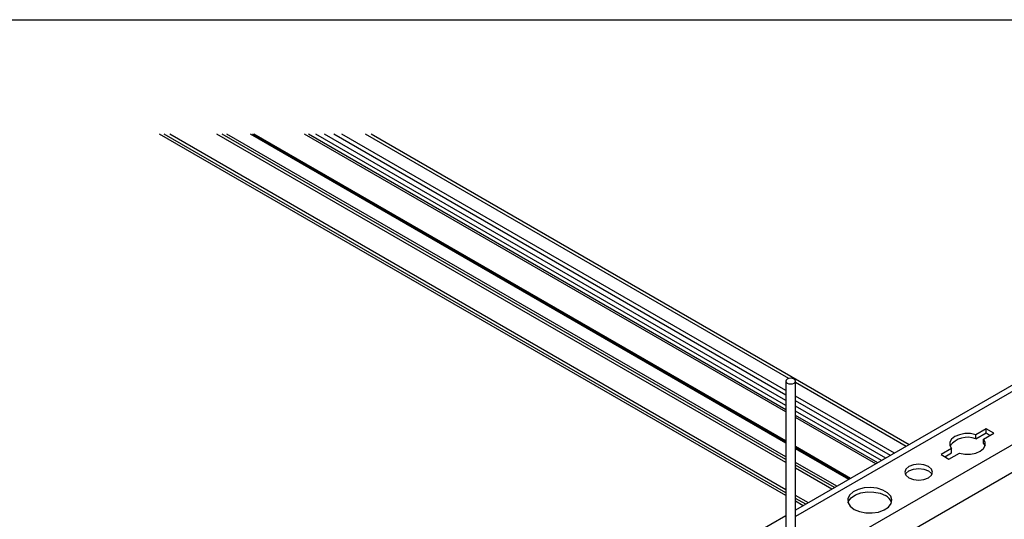
# Model space of a CAD drawing. Units: inches. Extents: x 0 to 66, y -3.2 to 36.
# Drawn here: x 40.6 to 44.9, y 33.8 to 36 of the extents above; entities that cross this region are included whole.
import ezdxf

# ---------------------------------------------------------------- set-up
doc = ezdxf.new("R2010")
doc.units = ezdxf.units.IN
doc.header["$MEASUREMENT"] = 0
doc.layers.add('HD LIMITS', color=2, linetype='Continuous')
doc.layers.add('HD-4', color=3, linetype='Continuous')

msp = doc.modelspace()

# ---------------------------------------------------------------- linework, layer by layer
at = {"layer": 'HD LIMITS'}
msp.add_lwpolyline([(66.0018, 36.0027), (66.0018, 0.0027), (0.0018, 0.0027), (0.0018, 36.0027)], close=True, dxfattribs=at)
at = {"layer": 'HD-4'}
for p, q in [((43.9513, 33.9264), (41.2207, 35.5027)), ((43.9513, 33.9382), (41.2412, 35.5027)), ((43.9513, 33.9519), (41.2651, 35.5027)), ((43.9513, 34.0701), (41.4697, 35.5027)), ((43.9513, 34.0839), (41.4936, 35.5027)), ((43.9513, 34.0957), (41.514, 35.5027)), ((43.9513, 34.1547), (41.6164, 35.5027)), ((43.9513, 34.1607), (41.6266, 35.5027)), ((43.9513, 34.1646), (41.6334, 35.5027)), ((43.9513, 34.2911), (41.8526, 35.5027)), ((43.9513, 34.301), (41.8697, 35.5027)), ((43.9513, 34.3192), (41.9012, 35.5027)), ((43.9513, 34.3418), (41.9404, 35.5027)), ((43.9513, 34.365), (41.9805, 35.5027)), ((43.9513, 34.3852), (42.0155, 35.5027)), ((43.9639, 34.437), (42.1178, 35.5027)), ((44.4887, 34.1483), (42.1425, 35.5027)), ((44.4887, 34.1483), (42.1425, 35.5027)), ((45.4548, 34.706), (43.9942, 33.8628)), ((45.4958, 34.7019), (43.9942, 33.8351)), ((45.697, 34.5858), (43.9942, 33.6028)), ((45.7541, 34.4975), (43.9942, 33.4815)), ((43.9513, 34.4257), (43.9513, 29.4198)), ((43.9942, 29.4919), (43.9942, 34.4257)), ((44.4764, 34.1411), (43.9942, 34.4195)), ((44.4252, 34.1116), (43.9942, 34.3604)), ((44.4077, 34.1015), (43.9942, 34.3402)), ((44.3877, 34.0899), (43.9942, 34.3171)), ((44.3681, 34.0786), (43.9942, 34.2944)), ((44.3523, 34.0695), (43.9942, 34.2762)), ((44.3438, 34.0646), (43.9942, 34.2664)), ((44.8249, 34.2181), (44.7796, 34.192)), ((44.7796, 34.1733), (44.8249, 34.1994)), ((44.7796, 34.1733), (44.7796, 34.192)), ((44.8137, 34.1723), (44.859, 34.1985)), ((44.859, 34.1985), (44.8249, 34.2181)), ((44.8249, 34.1994), (44.8249, 34.2181)), ((44.8249, 34.1994), (44.8428, 34.1891)), ((44.2342, 34.0013), (43.9942, 34.1398)), ((44.2307, 33.9993), (43.9942, 34.1359)), ((44.8137, 34.1536), (44.8137, 34.1723)), ((44.8137, 34.1536), (44.8206, 34.1423)), ((44.2256, 33.9964), (43.9942, 34.13)), ((44.6741, 34.1311), (44.6288, 34.1049)), ((44.6288, 34.1049), (44.6629, 34.0853)), ((44.645, 34.0956), (44.6741, 34.1124)), ((44.6629, 34.0853), (44.7082, 34.1114)), ((44.6741, 34.1124), (44.6741, 34.1311)), ((44.1745, 33.9669), (43.9942, 34.0709)), ((44.1642, 33.9609), (43.9942, 34.0591)), ((44.1523, 33.9541), (43.9942, 34.0453)), ((44.05, 33.895), (43.9942, 33.9272)), ((44.0381, 33.8881), (43.9942, 33.9134)), ((44.0278, 33.8822), (43.9942, 33.9016)), ((43.9513, 33.838), (40.6278, 31.9194))]:
    msp.add_line(p, q, dxfattribs=at)
at = {"layer": 'HD-4', "flags": 128}
for points in [[(43.9576, 34.4169), (43.9646, 34.4143), (43.9728, 34.4133), (43.981, 34.4143), (43.9879, 34.4169), (43.9926, 34.421), (43.9942, 34.4257), (43.9926, 34.4304), (43.9879, 34.4344), (43.981, 34.4371), (43.9728, 34.4381), (43.9646, 34.4371), (43.9576, 34.4344), (43.953, 34.4304), (43.9513, 34.4257), (43.953, 34.421), (43.9576, 34.4169)], [(44.7796, 34.192), (44.7562, 34.1964), (44.7317, 34.1964), (44.7083, 34.192), (44.6885, 34.1837), (44.6741, 34.1722), (44.6665, 34.1587), (44.6665, 34.1446), (44.6741, 34.1311)], [(44.7082, 34.1114), (44.7316, 34.107), (44.7561, 34.107), (44.7794, 34.1114), (44.7993, 34.1197), (44.8137, 34.1312), (44.8213, 34.1447), (44.8213, 34.1588), (44.8137, 34.1723)], [(44.4881, 34.004), (44.5077, 33.9965), (44.5308, 33.9939), (44.5538, 33.9965), (44.5734, 34.004), (44.5865, 34.0153), (44.591, 34.0287), (44.5865, 34.042), (44.5734, 34.0533), (44.5538, 34.0608), (44.5308, 34.0635), (44.5077, 34.0608), (44.4881, 34.0533), (44.4751, 34.042), (44.4705, 34.0287), (44.4751, 34.0153), (44.4881, 34.004)], [(44.4727, 34.0193), (44.4751, 34.0233), (44.4881, 34.0346), (44.5077, 34.0421), (44.5308, 34.0448), (44.5538, 34.0421), (44.5734, 34.0346)], [(44.5734, 34.0346), (44.5865, 34.0233), (44.5888, 34.0193)], [(44.2494, 33.8662), (44.2725, 33.8564), (44.2997, 33.8509), (44.3284, 33.8503), (44.3562, 33.8546), (44.3805, 33.8634), (44.3993, 33.876), (44.4108, 33.8912), (44.414, 33.9077), (44.4087, 33.924), (44.3952, 33.9387), (44.3749, 33.9504), (44.3495, 33.9582), (44.3212, 33.9613), (44.2927, 33.9594), (44.2663, 33.9528), (44.2445, 33.9419), (44.2292, 33.9279), (44.2218, 33.9118), (44.2228, 33.8953), (44.2323, 33.8796), (44.2494, 33.8662)], [(44.2225, 33.8963), (44.2244, 33.9013), (44.2359, 33.9165), (44.2547, 33.9291), (44.279, 33.9379), (44.3068, 33.9422), (44.3355, 33.9416), (44.3627, 33.9361), (44.3858, 33.9263)]]:
    msp.add_lwpolyline(points, dxfattribs=at)
at = {"layer": 'HD-4'}
for centre, radius, start, end in [((44.743, 34.0865), 0.0942, 67.1775, 143.6054), ((44.3641, 33.8798), 0.0513, 18.7241, 64.9705)]:
    msp.add_arc(centre, radius, start, end, dxfattribs=at)

doc.saveas('drawing.dxf')
